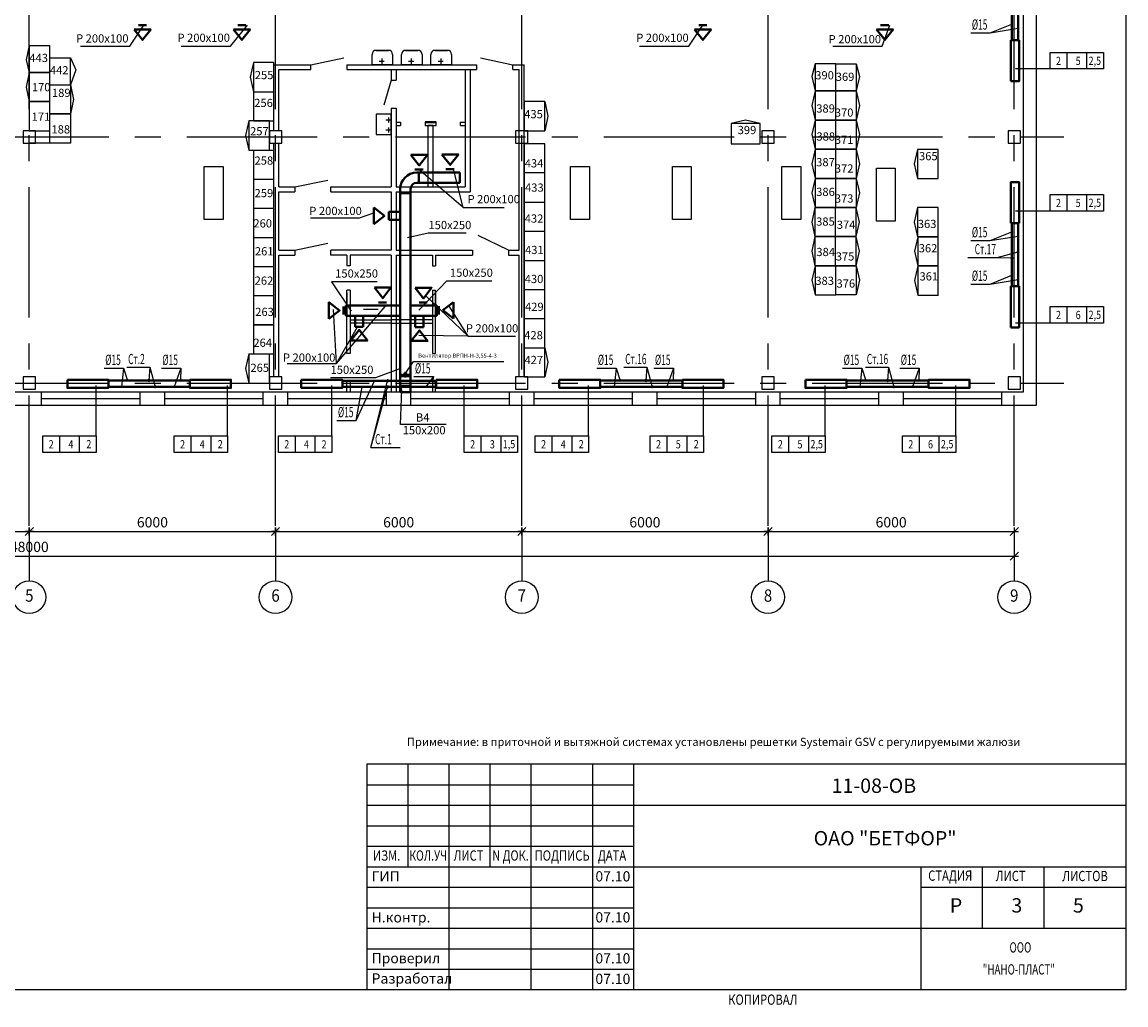
# Model space of a CAD drawing. Units: millimetres. Extents: x 91702 to 242729, y 100251 to 264251.
# Drawn here: x 122705 to 149602, y 223382 to 247341 of the extents above; entities that cross this region are included whole.
import ezdxf
from ezdxf.enums import TextEntityAlignment as Align

# ---------------------------------------------------------------- set-up
doc = ezdxf.new("R2010")
doc.units = ezdxf.units.MM
doc.linetypes.add('осевая', pattern=[50.8, 31.75, -6.35, 6.35, -6.35])
for name, color, linetype in [('1FORMAT', 7, 'Continuous'), ('1serv', 15, 'Continuous'), ('4serv', 1, 'Continuous'), ('AXES', 4, 'Continuous'), ('AXESD', 14, 'Continuous'), ('AXESM', 15, 'Continuous')]:
    doc.layers.add(name, color=color, linetype=linetype)
for name, color, linetype, lineweight in [('ОВ', 6, 'Continuous', 40), ('ОВ2', 5, 'Continuous', 40), ('Отопление', 1, 'Continuous', 40), ('Рамка', 7, 'Continuous', 40)]:
    doc.layers.add(name, color=color, linetype=linetype, lineweight=lineweight)
doc.styles.add('AR40', font='ar.shx', dxfattribs={"width": 0.8})
doc.styles.add('GOST 2.304', font='CS_Gost2304.shx')
doc.styles.add('my text', font='simplex.shx', dxfattribs={"width": 0.6})
doc.styles.add('PSTUDIO', font='pstudio.shx')
doc.styles.add('TXT0', font='txt', dxfattribs={"width": 0.8})
doc.styles.add('стиль1', font='TIMES.TTF')
doc.dimstyles.new('PS_TICK', dxfattribs={"dimtxt": 2.5, "dimasz": 1, "dimexe": 2, "dimexo": 2, "dimgap": 1, "dimtad": 1, "dimdec": 0, "dimzin": 0, "dimtxsty": 'TXT0', "dimblk": 'dblk_0', "dimcen": 2, "dimdle": 1.5, "dimse1": 1, "dimse2": 1, "dimadec": 0, "dimazin": 2, "dimtfac": 1, "dimtix": 1, "dimtmove": 2, "dimatfit": 3, "dimfxl": 1, "dimtolj": 1, "dimtzin": 0, "dimarcsym": 0})

# ---------------------------------------------------------------- blocks, each defined once
blk = doc.blocks.new('dblk_0')
at = {"color": 0, "linetype": 'ByBlock'}
for p, q in [((1, 1), (-1, -1)), ((-1, 0), (1, 0)), ((0, 1), (0, -1))]:
    blk.add_line(p, q, dxfattribs=at)
blk = doc.blocks.new('*D288')
at = {"layer": 'AXESD', "color": 0, "lineweight": -2, "ltscale": 100}
blk.add_line((116981, 234923), (122781, 234923), dxfattribs=at)
at = {"layer": 'AXESD', "color": 0, "lineweight": -2, "ltscale": 100, "xscale": 100, "yscale": 100, "zscale": 100, "rotation": 180}
blk.add_blockref('dblk_0', (116881, 234923), dxfattribs=at)
at = {"layer": 'AXESD', "color": 0, "lineweight": -2, "ltscale": 100, "xscale": 100, "yscale": 100, "zscale": 100}
blk.add_blockref('dblk_0', (122881, 234923), dxfattribs=at)
at = {"layer": 'AXESD', "color": 0, "ltscale": 100, "insert": (119881, 235148), "char_height": 250, "attachment_point": 5, "style": 'TXT0'}
blk.add_mtext('\\A1;6000', dxfattribs=at)
blk = doc.blocks.new('*D289')
at = {"layer": 'AXESD', "color": 0, "lineweight": -2, "ltscale": 100}
blk.add_line((122981, 234923), (128781, 234923), dxfattribs=at)
at = {"layer": 'AXESD', "color": 0, "lineweight": -2, "ltscale": 100, "xscale": 100, "yscale": 100, "zscale": 100, "rotation": 180}
blk.add_blockref('dblk_0', (122881, 234923), dxfattribs=at)
at = {"layer": 'AXESD', "color": 0, "lineweight": -2, "ltscale": 100, "xscale": 100, "yscale": 100, "zscale": 100}
blk.add_blockref('dblk_0', (128881, 234923), dxfattribs=at)
at = {"layer": 'AXESD', "color": 0, "ltscale": 100, "insert": (125881, 235148), "char_height": 250, "attachment_point": 5, "style": 'TXT0'}
blk.add_mtext('\\A1;6000', dxfattribs=at)
blk = doc.blocks.new('*D290')
at = {"layer": 'AXESD', "color": 0, "lineweight": -2, "ltscale": 100}
blk.add_line((128981, 234923), (134781, 234923), dxfattribs=at)
at = {"layer": 'AXESD', "color": 0, "lineweight": -2, "ltscale": 100, "xscale": 100, "yscale": 100, "zscale": 100, "rotation": 180}
blk.add_blockref('dblk_0', (128881, 234923), dxfattribs=at)
at = {"layer": 'AXESD', "color": 0, "lineweight": -2, "ltscale": 100, "xscale": 100, "yscale": 100, "zscale": 100}
blk.add_blockref('dblk_0', (134881, 234923), dxfattribs=at)
at = {"layer": 'AXESD', "color": 0, "ltscale": 100, "insert": (131881, 235148), "char_height": 250, "attachment_point": 5, "style": 'TXT0'}
blk.add_mtext('\\A1;6000', dxfattribs=at)
blk = doc.blocks.new('*D291')
at = {"layer": 'AXESD', "color": 0, "lineweight": -2, "ltscale": 100}
blk.add_line((134981, 234923), (140781, 234923), dxfattribs=at)
at = {"layer": 'AXESD', "color": 0, "lineweight": -2, "ltscale": 100, "xscale": 100, "yscale": 100, "zscale": 100, "rotation": 180}
blk.add_blockref('dblk_0', (134881, 234923), dxfattribs=at)
at = {"layer": 'AXESD', "color": 0, "lineweight": -2, "ltscale": 100, "xscale": 100, "yscale": 100, "zscale": 100}
blk.add_blockref('dblk_0', (140881, 234923), dxfattribs=at)
at = {"layer": 'AXESD', "color": 0, "ltscale": 100, "insert": (137881, 235148), "char_height": 250, "attachment_point": 5, "style": 'TXT0'}
blk.add_mtext('\\A1;6000', dxfattribs=at)
blk = doc.blocks.new('*D292')
at = {"layer": 'AXESD', "color": 0, "lineweight": -2, "ltscale": 100}
blk.add_line((140981, 234923), (146781, 234923), dxfattribs=at)
at = {"layer": 'AXESD', "color": 0, "lineweight": -2, "ltscale": 100, "xscale": 100, "yscale": 100, "zscale": 100, "rotation": 180}
blk.add_blockref('dblk_0', (140881, 234923), dxfattribs=at)
at = {"layer": 'AXESD', "color": 0, "lineweight": -2, "ltscale": 100, "xscale": 100, "yscale": 100, "zscale": 100}
blk.add_blockref('dblk_0', (146881, 234923), dxfattribs=at)
at = {"layer": 'AXESD', "color": 0, "ltscale": 100, "insert": (143881, 235148), "char_height": 250, "attachment_point": 5, "style": 'TXT0'}
blk.add_mtext('\\A1;6000', dxfattribs=at)
blk = doc.blocks.new('*D293')
at = {"layer": 'AXESD', "color": 0, "lineweight": -2, "ltscale": 100}
blk.add_line((98981, 234323), (146781, 234323), dxfattribs=at)
at = {"layer": 'AXESD', "color": 0, "lineweight": -2, "ltscale": 100, "xscale": 100, "yscale": 100, "zscale": 100, "rotation": 180}
blk.add_blockref('dblk_0', (98881, 234323), dxfattribs=at)
at = {"layer": 'AXESD', "color": 0, "lineweight": -2, "ltscale": 100, "xscale": 100, "yscale": 100, "zscale": 100}
blk.add_blockref('dblk_0', (146881, 234323), dxfattribs=at)
at = {"layer": 'AXESD', "color": 0, "ltscale": 100, "insert": (122881, 234548), "char_height": 250, "attachment_point": 5, "style": 'TXT0'}
blk.add_mtext('\\A1;48000', dxfattribs=at)
blk = doc.blocks.new('ba002')
at = {"color": 0, "linetype": 'ByBlock'}
blk.add_line((0, 0), (12, 0), dxfattribs=at)
blk.add_circle((16, 0), 4, dxfattribs=at)
at = {"width": 0.9, "flags": 1}
blk.add_attdef('AXES', text='', height=3, dxfattribs=at).set_placement((16, 0), align=Align.MIDDLE)
blk = doc.blocks.new('ps_sht00')
at = {"color": 0, "linetype": 'ByBlock', "lineweight": -2}
for p, q in [((0, 55), (-185, 55)), ((-185, 55), (-185, 0)), ((-175, 55), (-175, 30)), ((-165, 55), (-165, 0)), ((-155, 55), (-155, 30)), ((-145, 55), (-145, 0)), ((-130, 55), (-130, 0)), ((-120, 55), (-120, 0)), ((0, 55), (0, 0)), ((-185, 50), (-120, 50)), ((-185, 45), (0, 45)), ((-185, 40), (-120, 40)), ((-185, 35), (-120, 35)), ((-185, 30), (0, 30)), ((-50, 30), (-50, 0)), ((-35, 30), (-35, 15)), ((-20, 30), (-20, 15)), ((-185, 25), (-120, 25)), ((-50, 25), (0, 25)), ((-185, 20), (-120, 20)), ((-185, 15), (0, 15)), ((-185, 10), (-120, 10)), ((-185, 5), (-120, 5)), ((0, 0), (-185, 0))]:
    blk.add_line(p, q, dxfattribs=at)
at = {"color": 253, "linetype": 'ByBlock', "lineweight": -2, "style": 'AR40', "width": 0.8}
for s, p in [('ИЗМ.', (-183.48, 31.48)), ('ЛИСТ', (-163.85, 31.48)), ('ПОДПИСЬ', (-144.08, 31.48)), ('ДАТА', (-128.68, 31.48)), ('СТАДИЯ', (-48.18, 26.58)), ('ЛИСТ', (-31.73, 26.51)), ('ЛИСТОВ', (-15.52, 26.49)), ('КОПИРОВАЛ', (-96.91, -3.65))]:
    blk.add_text(s, height=2.5, dxfattribs=at).set_placement(p)
at = {"color": 253, "linetype": 'ByBlock', "lineweight": -2, "style": 'AR40'}
for s, width, p, p2 in [('КОЛ.УЧ', 0.817778, (-174.62, 31.48), (-165.42, 31.48)), ('N ДОК.', 0.726531, (-154.41, 31.49), (-145.51, 31.49))]:
    blk.add_text(s, height=2.5, dxfattribs=dict(at, width=width)).set_placement(p, p2, align=Align.FIT)

msp = doc.modelspace()

# ---------------------------------------------------------------- hatches: boundary and pattern name
at = {"layer": 'Отопление', "ltscale": 100}
h = msp.add_hatch(color=256, dxfattribs=at)
h.set_gradient(color1=(0, 0, 255), one_color=1, tint=1)
h.paths.add_polyline_path([(131920.9, 238471.7), (131920.9, 238448.1), (132011.5, 238448.1), (132170.9, 238471.7)])
h.paths.add_polyline_path([(131942.6, 238438), (132011.5, 238448.1), (131920.9, 238448.1), (131920.9, 238322.2)])

# ---------------------------------------------------------------- linework, layer by layer
at = {"ltscale": 100}
for p, q in [((147420.9, 238002.2), (147420.9, 257082.2)), ((147100.9, 256762.2), (147100.9, 238322.2)), ((122880.9, 246772.2), (122801.9, 246417.2)), ((122880.9, 246772.2), (123380.9, 246772.2)), ((131632.8, 246652.2), (131331.8, 246652.2)), ((132351.4, 246652.2), (132050.4, 246652.2)), ((133070, 246652.2), (132768.9, 246652.2)), ((122801.9, 246417.2), (122880.9, 246112.2)), ((123382.4, 246472.2), (123882.4, 246472.2)), ((123882.4, 246472.2), (124013.5, 246180.1)), ((129740.9, 246302.2), (130543.7, 246467.9)), ((131405.1, 246388.7), (131530.3, 246388.7)), ((131467.7, 246454.9), (131467.7, 246325.2)), ((132123.7, 246388.7), (132248.9, 246388.7)), ((132186.3, 246454.9), (132186.3, 246325.2)), ((132842.3, 246388.7), (132967.5, 246388.7)), ((132904.9, 246454.9), (132904.9, 246325.2)), ((133874, 246471), (134660.9, 246302.2)), ((148160.8, 246597.7), (148160.8, 246197.7)), ((148644.8, 246597.7), (148644.8, 246197.7)), ((124013.5, 246180.1), (123882.4, 245812.2)), ((128340.9, 246352.2), (128261.9, 245997.2)), ((128840.9, 246302.2), (129740.9, 246302.2)), ((128960.9, 246182.2), (129740.9, 246182.2)), ((129740.9, 246182.2), (129740.9, 246302.2)), ((130620.9, 246302.2), (130620.9, 246182.2)), ((130620.9, 246302.2), (133780.9, 246302.2)), ((130620.9, 246182.2), (133780.9, 246182.2)), ((131700.9, 246182.2), (131700.9, 245922.2)), ((131820.9, 246182.2), (131820.9, 245922.2)), ((133500.9, 246182.2), (133500.9, 243322.2)), ((133620.9, 246182.2), (133620.9, 243202.2)), ((133780.9, 246302.2), (133780.9, 246182.2)), ((134660.9, 246182.2), (134660.9, 246302.2)), ((134660.9, 246302.2), (134940.9, 246302.2)), ((134660.9, 246182.2), (134820.9, 246182.2)), ((142031.2, 246321.8), (141952.2, 246016.8)), ((143031.2, 246321.8), (143110.1, 246016.8)), ((122880.9, 246112.2), (122801.9, 245757.2)), ((128261.9, 245997.2), (128340.9, 245642.2)), ((131700.9, 245922.2), (131522.9, 245314.5)), ((131700.9, 245922.2), (131820.9, 245922.2)), ((141952.2, 246016.8), (142031.2, 245661.8)), ((143110.1, 246016.8), (143031.2, 245661.8)), ((122801.9, 245757.2), (122880.9, 245402.2)), ((123882.4, 245812.2), (123961.4, 245457.2)), ((128340.9, 245642.2), (128840.9, 245642.2)), ((142031.2, 245661.8), (141952.2, 245306.8)), ((143031.2, 245661.8), (143110.1, 245306.8)), ((123961.4, 245457.2), (123882.4, 245102.2)), ((135440.9, 245402.2), (135519.8, 245047.2)), ((141952.2, 245306.8), (142031.2, 244951.8)), ((143110.1, 245306.8), (143031.2, 244951.8)), ((131700.9, 245242.2), (131700.9, 243322.2)), ((131700.9, 245242.2), (131820.9, 245242.2)), ((131820.9, 245242.2), (131820.9, 243322.2)), ((135519.8, 245047.2), (135440.9, 244692.2)), ((128230.9, 244932.2), (128151.9, 244577.2)), ((131571.2, 244956.5), (131700.9, 244956.5)), ((131637.5, 244893.9), (131637.5, 245019.1)), ((131637.5, 244649.5), (131637.5, 244774.7)), ((131819.8, 244902.2), (131929.8, 244902.2)), ((131819.8, 244822.2), (131929.8, 244822.2)), ((131931.1, 244822.2), (131931.1, 244902.2)), ((132530.8, 244822.2), (132790.9, 244822.2)), ((132531.1, 244822.2), (132531.1, 244902.2)), ((132720.9, 244822.2), (132600.9, 244822.2)), ((132600.9, 243322.2), (132600.9, 244822.2)), ((132720.9, 243322.2), (132720.9, 244822.2)), ((132790.9, 244822.2), (132790.9, 244902.2)), ((133390.9, 244902.2), (133500.9, 244902.2)), ((133390.9, 244822.2), (133390.9, 244902.2)), ((133390.9, 244822.2), (133500.9, 244822.2)), ((140336.2, 244951.5), (139981.2, 244872.5)), ((140691.2, 244872.5), (140336.2, 244951.5)), ((142031.2, 244951.8), (141952.2, 244596.8)), ((143031.2, 244951.8), (143110.1, 244596.8)), ((128151.9, 244577.2), (128230.9, 244222.2)), ((131571.2, 244712.1), (131700.9, 244712.1)), ((141952.2, 244596.8), (142031.2, 244241.8)), ((143110.1, 244596.8), (143031.2, 244241.8)), ((123882.4, 244392.2), (122882.4, 244392.2)), ((134940.9, 244372.2), (134940.9, 243662.2)), ((135440.9, 244372.2), (134940.9, 244372.2)), ((135440.9, 243662.2), (135440.9, 244372.2)), ((142031.2, 244241.8), (141952.2, 243886.8)), ((143031.2, 244241.8), (143110.1, 243886.8)), ((144523.8, 244237.8), (144444.8, 243882.8)), ((128230.9, 244222.2), (128730.9, 244222.2)), ((128340.9, 244222.2), (128840.9, 244222.2)), ((141952.2, 243886.8), (142031.2, 243531.8)), ((143110.1, 243886.8), (143031.2, 243531.8)), ((144444.8, 243882.8), (144523.8, 243527.8)), ((128340.9, 243512.2), (128840.9, 243512.2)), ((129350.9, 243322.2), (130153.7, 243487.9)), ((142031.2, 243531.8), (141952.2, 243176.8)), ((143031.2, 243531.8), (143110.1, 243176.8)), ((128960.9, 243322.2), (129350.9, 243322.2)), ((128960.9, 243202.2), (129350.9, 243202.2)), ((129350.9, 243322.2), (129350.9, 243202.2)), ((130230.9, 243322.2), (131700.9, 243322.2)), ((130230.9, 243202.2), (130230.9, 243322.2)), ((130230.9, 243202.2), (131700.9, 243202.2)), ((131700.9, 243202.2), (131700.9, 241782.2)), ((131820.9, 243322.2), (133500.9, 243322.2)), ((131820.9, 243202.2), (133620.9, 243202.2)), ((131820.9, 243202.2), (131820.9, 241782.2)), ((132600.9, 243322.2), (132720.9, 243322.2)), ((141952.2, 243176.8), (142031.2, 242821.8)), ((143110.1, 243176.8), (143031.2, 242821.8)), ((134940.9, 242952.2), (135440.9, 242952.2)), ((148160.8, 243134.5), (148160.8, 242734.5)), ((148644.8, 243134.5), (148644.8, 242734.5)), ((128340.9, 242802.2), (128840.9, 242802.2)), ((142023.8, 242821.8), (141944.8, 242466.8)), ((142031.2, 242821.8), (142538.6, 242821.8)), ((143031.2, 242821.8), (142523.8, 242821.8)), ((143023.8, 242821.8), (143102.7, 242466.8)), ((144523.8, 242817.8), (144444.8, 242462.8)), ((141944.8, 242466.8), (142023.8, 242111.8)), ((143102.7, 242466.8), (143023.8, 242111.8)), ((144444.8, 242462.8), (144523.8, 242107.8)), ((128340.9, 242092.2), (128840.9, 242092.2)), ((134560.9, 241782.2), (133818.6, 242138.3)), ((134940.9, 242242.2), (135440.9, 242242.2)), ((142023.8, 242111.8), (141944.8, 241756.8)), ((143023.8, 242111.8), (143102.7, 241756.8)), ((144531.2, 242107.8), (144452.2, 241752.8)), ((144523.8, 242107.8), (145031.2, 242107.8)), ((129350.9, 241782.2), (130153.7, 241947.9)), ((128960.9, 241782.2), (129350.9, 241782.2)), ((128960.9, 241662.2), (129350.9, 241662.2)), ((129350.9, 241782.2), (129350.9, 241662.2)), ((130230.9, 241662.2), (130230.9, 241782.2)), ((131700.9, 241782.2), (130230.9, 241782.2)), ((130620.2, 241662.2), (130230.9, 241662.2)), ((130620.2, 241662.2), (130620.2, 241402.1)), ((131700.9, 241662.2), (130700.2, 241662.2)), ((130700.2, 241662.2), (130700.2, 241402.1)), ((131700.9, 241662.2), (131700.9, 238322.2)), ((131820.9, 241782.2), (133680.9, 241782.2)), ((131820.9, 241662.2), (131820.9, 238322.2)), ((131820.9, 241662.2), (132701.6, 241662.2)), ((132701.6, 241662.2), (132701.6, 241402.1)), ((132781.6, 241662.2), (133680.9, 241662.2)), ((132781.6, 241662.2), (132781.6, 241402.1)), ((133680.9, 241782.2), (133680.9, 241662.2)), ((134560.9, 241782.2), (134820.9, 241782.2)), ((134560.9, 241782.2), (134560.9, 241662.2)), ((134560.9, 241662.2), (134820.9, 241662.2)), ((141944.8, 241756.8), (142023.8, 241401.8)), ((143102.7, 241756.8), (143023.8, 241401.8)), ((144452.2, 241752.8), (144531.2, 241397.8)), ((128340.9, 241382.2), (128840.9, 241382.2)), ((130700.2, 241402.1), (130620.2, 241402.1)), ((132701.6, 241402.1), (132781.6, 241402.1)), ((134940.9, 241532.2), (135440.9, 241532.2)), ((142031.2, 241401.8), (141952.2, 241046.8)), ((142023.8, 241401.8), (142531.2, 241401.8)), ((143023.8, 241401.8), (142516.3, 241401.8)), ((143031.2, 241401.8), (143110.1, 241046.8)), ((144531.2, 241397.8), (144452.2, 241042.8)), ((141952.2, 241046.8), (142031.2, 240691.8)), ((143110.1, 241046.8), (143031.2, 240691.8)), ((144452.2, 241042.8), (144531.2, 240687.8)), ((130700.2, 240802.1), (130620.2, 240802.1)), ((130620.2, 239262.2), (130620.2, 240802.1)), ((130620.2, 240743.4), (130620.2, 240173.3)), ((130700.2, 240802.1), (130700.2, 239262.2)), ((131700.9, 240762.2), (131700.9, 240682.2)), ((132701.6, 240802.1), (132701.6, 239262.2)), ((132701.6, 240802.1), (132781.6, 240802.1)), ((132781.6, 239262.2), (132781.6, 240802.1)), ((132781.6, 240743.4), (132781.6, 240173.3)), ((134940.9, 240822.2), (135440.9, 240822.2)), ((128340.9, 240672.2), (128840.9, 240672.2)), ((144531.2, 240687.8), (145038.6, 240687.8)), ((131028.1, 240338.9), (131378.1, 240338.9)), ((131028.1, 240338.9), (131378.1, 240338.9)), ((148160.8, 240404), (148160.8, 240004)), ((148644.8, 240404), (148644.8, 240004)), ((130700.2, 240081.8), (131700.9, 240081.8)), ((131700.9, 240001.8), (130700.2, 240001.8)), ((132701.6, 240081.8), (131700.9, 240081.8)), ((131700.9, 240001.8), (132701.6, 240001.8)), ((134940.9, 240112.2), (135440.9, 240112.2)), ((134940.9, 239402.2), (135440.9, 239402.2)), ((135440.9, 239402.2), (135519.8, 239047.2)), ((128230.9, 239252.2), (128151.9, 238897.2)), ((128230.9, 239252.2), (128730.9, 239252.2)), ((128230.9, 239252.2), (128730.9, 239252.2)), ((128340.9, 239252.2), (128840.9, 239252.2)), ((130700.2, 239262.2), (130620.2, 239262.2)), ((132701.6, 239262.2), (132781.6, 239262.2)), ((128151.9, 238897.2), (128230.9, 238542.2)), ((135519.8, 239047.2), (135440.9, 238692.2)), ((130700.2, 238582.2), (130620.2, 238582.2)), ((130620.2, 238322.2), (130620.2, 238582.2)), ((130700.2, 238582.2), (130700.2, 238322.2)), ((132701.6, 238582.2), (132701.6, 238322.2)), ((132701.6, 238582.2), (132781.6, 238582.2)), ((132781.6, 238322.2), (132781.6, 238582.2)), ((147100.9, 238322.2), (98660.9, 238322.2)), ((123180.9, 238002.2), (123180.9, 238322.2)), ((125580.9, 238002.2), (125580.9, 238322.2)), ((126180.9, 238002.2), (126180.9, 238322.2)), ((128580.9, 238002.2), (128580.9, 238322.2)), ((129180.9, 238002.2), (129180.9, 238322.2)), ((131580.9, 238002.2), (131580.9, 238322.2)), ((132180.9, 238002.2), (132180.9, 238322.2)), ((134580.9, 238002.2), (134580.9, 238322.2)), ((135180.9, 238002.2), (135180.9, 238322.2)), ((137580.9, 238002.2), (137580.9, 238322.2)), ((138180.9, 238002.2), (138180.9, 238322.2)), ((140580.9, 238002.2), (140580.9, 238322.2)), ((141180.9, 238002.2), (141180.9, 238322.2)), ((143580.9, 238002.2), (143580.9, 238322.2)), ((144180.9, 238002.2), (144180.9, 238322.2)), ((146580.9, 238002.2), (146580.9, 238322.2)), ((123180.9, 238162.2), (125580.9, 238162.2)), ((126180.9, 238162.2), (128580.9, 238162.2)), ((129180.9, 238162.2), (131580.9, 238162.2)), ((132180.9, 238162.2), (134580.9, 238162.2)), ((135180.9, 238162.2), (137580.9, 238162.2)), ((138180.9, 238162.2), (140580.9, 238162.2)), ((141180.9, 238162.2), (143580.9, 238162.2)), ((144180.9, 238162.2), (146580.9, 238162.2)), ((98340.9, 238002.2), (147420.9, 238002.2)), ((123615.9, 237252), (123615.9, 236852)), ((124099.9, 237252), (124099.9, 236852)), ((126817.3, 237252), (126817.3, 236852)), ((127301.3, 237252), (127301.3, 236852)), ((129357, 237252), (129357, 236852)), ((129841, 237252), (129841, 236852)), ((133885.2, 237252), (133885.2, 236852)), ((134369.2, 237252), (134369.2, 236852)), ((135613.9, 237252), (135613.9, 236852)), ((136097.9, 237252), (136097.9, 236852)), ((138415.8, 237252), (138415.8, 236852)), ((138899.8, 237252), (138899.8, 236852)), ((141382.3, 237252), (141382.3, 236852)), ((141866.3, 237252), (141866.3, 236852)), ((144562.3, 237252), (144562.3, 236852)), ((145046.3, 237252), (145046.3, 236852))]:
    msp.add_line(p, q, dxfattribs=at)
at = {"linetype": 'ByBlock', "ltscale": 100}
for p, q in [((146296.4, 247081.2), (146825.7, 247294.2)), ((146296.4, 247081.2), (146975.7, 247188.9)), ((145823.3, 247081.2), (146296.4, 247081.2)), ((147752.8, 246197.7), (146910.4, 246197.7)), ((147752.8, 242734.5), (146910.4, 242734.5)), ((146296.4, 242017.9), (146825.7, 242230.9)), ((146296.4, 242017.9), (146975.7, 242125.6)), ((145823.3, 242017.9), (146296.4, 242017.9)), ((145753, 241604.2), (146468.1, 241604.2)), ((146468.1, 241604.2), (146975.7, 241741.5)), ((146468.1, 241604.2), (146825.7, 241591.5)), ((146296.4, 240955.8), (146825.7, 241168.7)), ((146296.4, 240955.8), (146975.7, 241063.4)), ((145823.3, 240955.8), (146296.4, 240955.8)), ((147752.8, 240004), (146910.4, 240004)), ((124705.6, 238905.9), (125178.7, 238905.9)), ((125178.7, 238905.9), (125129.5, 238452.5)), ((125178.7, 238905.9), (125271.3, 238602.5)), ((125254.8, 238926.6), (125815.8, 238926.6)), ((125815.8, 238926.6), (125794, 238602.5)), ((125815.8, 238926.6), (125947, 238452.5)), ((126098.3, 238905.9), (126571.4, 238905.9)), ((126571.4, 238905.9), (126413.5, 238452.5)), ((126571.4, 238905.9), (126565.9, 238602.5)), ((136709, 238905.9), (137182.1, 238905.9)), ((137182.1, 238905.9), (137132.9, 238452.5)), ((137182.1, 238905.9), (137274.7, 238602.5)), ((137366.8, 238926.6), (137927.8, 238926.6)), ((137927.8, 238926.6), (137906, 238602.5)), ((137927.8, 238926.6), (138059, 238452.5)), ((138101.7, 238905.9), (138574.8, 238905.9)), ((138574.8, 238905.9), (138416.9, 238452.5)), ((138574.8, 238905.9), (138569.3, 238602.5)), ((142697.8, 238905.9), (143170.9, 238905.9)), ((143170.9, 238905.9), (143121.7, 238452.5)), ((143170.9, 238905.9), (143263.4, 238602.5)), ((143254.8, 238926.6), (143815.8, 238926.6)), ((143815.8, 238926.6), (143794, 238602.5)), ((143815.8, 238926.6), (143947, 238452.5)), ((144090.5, 238905.9), (144563.6, 238905.9)), ((144563.6, 238905.9), (144405.7, 238452.5)), ((144563.6, 238905.9), (144558.1, 238602.5)), ((130849.2, 237631.4), (131292.7, 238598.1)), ((131205.2, 236971.7), (131611.1, 238598.1)), ((132253.1, 238698.6), (132726.2, 238698.6)), ((132726.2, 238698.6), (132539.4, 238448.1)), ((132726.2, 238698.6), (132708.6, 238598.1)), ((124507.9, 237252), (124507.9, 238478.1)), ((127709.3, 237252), (127709.3, 238478.1)), ((130249, 237252), (130249, 238478.1)), ((130849.2, 237631.4), (130988.6, 238448.1)), ((131205.2, 236971.7), (131611.1, 238448.1)), ((133477.2, 237252), (133477.2, 238478.1)), ((136505.9, 237252), (136505.9, 238478.1)), ((139307.8, 237252), (139307.8, 238478.1)), ((142274.3, 237252), (142274.3, 238478.1)), ((145454.3, 237252), (145454.3, 238478.1)), ((130376.1, 237631.4), (130849.2, 237631.4)), ((131205.2, 236971.7), (131920.3, 236971.7))]:
    msp.add_line(p, q, dxfattribs=at)
at = {"lineweight": -2, "ltscale": 100}
for p, q in [((133453.1, 242817.2), (133216.2, 243757.7)), ((130367.4, 239016.2), (131551.4, 240409)), ((133574.3, 239686.3), (133104.1, 240430.5)), ((130367.4, 239016.2), (130881.2, 239914.7)), ((133574.3, 239686.3), (132370.4, 239703.9))]:
    msp.add_line(p, q, dxfattribs=at)
at = {"lineweight": 40, "ltscale": 100}
for p, q in [((132025.1, 238711), (131919.4, 238711)), ((132065.2, 238788.7), (132026.6, 238788.7)), ((132026.6, 238787.9), (132026.6, 238703.2)), ((132026.6, 238703.2), (132065.2, 238703.2)), ((132065.2, 238703.2), (132065.2, 238787.9)), ((132065.2, 238709.7), (132170.9, 238709.7))]:
    msp.add_line(p, q, dxfattribs=at)
at = {"ltscale": 100}
for points in [[(122880.9, 246112.2), (123380.9, 246112.2), (123380.9, 246772.2)], [(122880.9, 246772.2), (122880.9, 246112.2)], [(131331.8, 246652.2), (131632.8, 246652.2)], [(132050.4, 246652.2), (132351.4, 246652.2)], [(132768.9, 246652.2), (133070, 246652.2)], [(123382.4, 245812.2), (123882.4, 245812.2), (123882.4, 246472.2)], [(131732.8, 246552.2), (131732.8, 246302.2), (131231.8, 246302.2), (131231.8, 246552.2)], [(132451.4, 246552.2), (132451.4, 246302.2), (131950.4, 246302.2), (131950.4, 246552.2)], [(133170, 246552.2), (133170, 246302.2), (132668.9, 246302.2), (132668.9, 246552.2)], [(147752.8, 246597.7), (149052.8, 246597.7), (149052.8, 246197.7), (147752.8, 246197.7), (147752.8, 246597.7)], [(128840.9, 244692.2), (128840.9, 246302.2)], [(128960.9, 244692.2), (128960.9, 246182.2)], [(134820.9, 241782.2), (134820.9, 246182.2)], [(134940.9, 238692.2), (134940.9, 246302.2)], [(128730.9, 244222.2), (128730.9, 244932.2), (128230.9, 244932.2), (128230.9, 244222.2)], [(128840.9, 238692.2), (128840.9, 244392.2)], [(128960.9, 243322.2), (128960.9, 244392.2)], [(128340.9, 244222.2), (128340.9, 239962.2), (128840.9, 239962.2), (128840.9, 244222.2)], [(128960.9, 241782.2), (128960.9, 243202.2)], [(147752.8, 243134.5), (149052.8, 243134.5), (149052.8, 242734.5), (147752.8, 242734.5), (147752.8, 243134.5)], [(128960.9, 238692.2), (128960.9, 241662.2)], [(134820.9, 238692.2), (134820.9, 241662.2)], [(147752.8, 240404), (149052.8, 240404), (149052.8, 240004), (147752.8, 240004), (147752.8, 240404)], [(128840.9, 239252.2), (128840.9, 239962.2), (128340.9, 239962.2), (128340.9, 239252.2)], [(128230.9, 238542.2), (128730.9, 238542.2), (128730.9, 239252.2)], [(128230.9, 239252.2), (128230.9, 238542.2)], [(123207.9, 237252), (124507.9, 237252), (124507.9, 236852), (123207.9, 236852), (123207.9, 237252)], [(126409.3, 237252), (127709.3, 237252), (127709.3, 236852), (126409.3, 236852), (126409.3, 237252)], [(128949, 237252), (130249, 237252), (130249, 236852), (128949, 236852), (128949, 237252)], [(133477.2, 237252), (134777.2, 237252), (134777.2, 236852), (133477.2, 236852), (133477.2, 237252)], [(135205.9, 237252), (136505.9, 237252), (136505.9, 236852), (135205.9, 236852), (135205.9, 237252)], [(138007.8, 237252), (139307.8, 237252), (139307.8, 236852), (138007.8, 236852), (138007.8, 237252)], [(140974.3, 237252), (142274.3, 237252), (142274.3, 236852), (140974.3, 236852), (140974.3, 237252)], [(144154.3, 237252), (145454.3, 237252), (145454.3, 236852), (144154.3, 236852), (144154.3, 237252)]]:
    msp.add_lwpolyline(points, dxfattribs=at)
for points in [[(128340.9, 244932.2), (128840.9, 244932.2), (128840.9, 246352.2), (128340.9, 246352.2)], [(142031.2, 245661.8), (142531.2, 245661.8), (142531.2, 246321.8), (142031.2, 246321.8)], [(143031.2, 245661.8), (142531.2, 245661.8), (142531.2, 246321.8), (143031.2, 246321.8)], [(122880.9, 245402.2), (123380.9, 245402.2), (123380.9, 246112.2), (122880.9, 246112.2)], [(123882.4, 245102.2), (123382.4, 245102.2), (123382.4, 245812.2), (123882.4, 245812.2)], [(142031.2, 244951.8), (142531.2, 244951.8), (142531.2, 245661.8), (142031.2, 245661.8)], [(143031.2, 244951.8), (142531.2, 244951.8), (142531.2, 245661.8), (143031.2, 245661.8)], [(122880.9, 244692.2), (123380.9, 244692.2), (123380.9, 245402.2), (122880.9, 245402.2)], [(134940.9, 244692.2), (135440.9, 244692.2), (135440.9, 245402.2), (134940.9, 245402.2)], [(123882.4, 244392.2), (123382.4, 244392.2), (123382.4, 245102.2), (123882.4, 245102.2)], [(131700.9, 245097), (131334.7, 245097), (131334.7, 244599.2), (131700.9, 244599.2)], [(139981.2, 244872.5), (139981.2, 244372.5), (140691.2, 244372.5), (140691.2, 244872.5)], [(142031.2, 244241.8), (142531.2, 244241.8), (142531.2, 244951.8), (142031.2, 244951.8)], [(143031.2, 244241.8), (142531.2, 244241.8), (142531.2, 244951.8), (143031.2, 244951.8)], [(122730.9, 244392.2), (123030.9, 244392.2), (123030.9, 244692.2), (122730.9, 244692.2)], [(128730.9, 244392.2), (129030.9, 244392.2), (129030.9, 244692.2), (128730.9, 244692.2)], [(134730.9, 244392.2), (135030.9, 244392.2), (135030.9, 244692.2), (134730.9, 244692.2)], [(140730.9, 244392.2), (141030.9, 244392.2), (141030.9, 244692.2), (140730.9, 244692.2)], [(146730.9, 244392.2), (147030.9, 244392.2), (147030.9, 244692.2), (146730.9, 244692.2)], [(142031.2, 243531.8), (142531.2, 243531.8), (142531.2, 244241.8), (142031.2, 244241.8)], [(143031.2, 243531.8), (142531.2, 243531.8), (142531.2, 244241.8), (143031.2, 244241.8)], [(144523.8, 243527.8), (145023.8, 243527.8), (145023.8, 244237.8), (144523.8, 244237.8)], [(127141.1, 243823.4), (127601.9, 243823.4), (127601.9, 242531.6), (127141.1, 242531.6)], [(136067.1, 243823.4), (136528, 243823.4), (136528, 242531.6), (136067.1, 242531.6)], [(138551.7, 243823.4), (139012.5, 243823.4), (139012.5, 242531.6), (138551.7, 242531.6)], [(141220.3, 243823.4), (141681.1, 243823.4), (141681.1, 242531.6), (141220.3, 242531.6)], [(143520.9, 243777.4), (143981.7, 243777.4), (143981.7, 242485.6), (143520.9, 242485.6)], [(134940.9, 238692.2), (135440.9, 238692.2), (135440.9, 243662.2), (134940.9, 243662.2)], [(142031.2, 242821.8), (142531.2, 242821.8), (142531.2, 243531.8), (142031.2, 243531.8)], [(143031.2, 242821.8), (142531.2, 242821.8), (142531.2, 243531.8), (143031.2, 243531.8)], [(142023.8, 242111.8), (142523.8, 242111.8), (142523.8, 242821.8), (142023.8, 242821.8)], [(143023.8, 242111.8), (142523.8, 242111.8), (142523.8, 242821.8), (143023.8, 242821.8)], [(144523.8, 242107.8), (145023.8, 242107.8), (145023.8, 242817.8), (144523.8, 242817.8)], [(142023.8, 241401.8), (142523.8, 241401.8), (142523.8, 242111.8), (142023.8, 242111.8)], [(143023.8, 241401.8), (142523.8, 241401.8), (142523.8, 242111.8), (143023.8, 242111.8)], [(144531.2, 241397.8), (145031.2, 241397.8), (145031.2, 242107.8), (144531.2, 242107.8)], [(142031.2, 240691.8), (142531.2, 240691.8), (142531.2, 241401.8), (142031.2, 241401.8)], [(143031.2, 240691.8), (142531.2, 240691.8), (142531.2, 241401.8), (143031.2, 241401.8)], [(144531.2, 240687.8), (145031.2, 240687.8), (145031.2, 241397.8), (144531.2, 241397.8)], [(122730.9, 238392.2), (123030.9, 238392.2), (123030.9, 238692.2), (122730.9, 238692.2)], [(128730.9, 238392.2), (129030.9, 238392.2), (129030.9, 238692.2), (128730.9, 238692.2)], [(134730.9, 238392.2), (135030.9, 238392.2), (135030.9, 238692.2), (134730.9, 238692.2)], [(140730.9, 238392.2), (141030.9, 238392.2), (141030.9, 238692.2), (140730.9, 238692.2)], [(146730.9, 238392.2), (147030.9, 238392.2), (147030.9, 238692.2), (146730.9, 238692.2)]]:
    msp.add_lwpolyline(points, close=True, dxfattribs=at)
for centre, start, end in [((131331.8, 246552.2), 90, 180), ((131632.8, 246552.2), 0, 90), ((132050.4, 246552.2), 90, 180), ((132351.4, 246552.2), 0, 90), ((132768.9, 246552.2), 90, 180), ((133070, 246552.2), 0, 90)]:
    msp.add_arc(centre, 100, start, end, dxfattribs=at)
at = {"lineweight": 40, "ltscale": 100, "start_tangent": (1, 0), "end_tangent": (0, -1)}
msp.add_spline([(132025.1, 238711), (132007.8, 238717.8), (131992.1, 238731.3), (131969, 238740.9), (131948.9, 238740), (131928.5, 238731.3), (131919.4, 238711)], degree=3, dxfattribs=at)
at = {"lineweight": 40, "ltscale": 100}
msp.add_spline([(132065.2, 238709.7), (132080.5, 238725.1), (132094.9, 238735.2), (132134.8, 238738.7), (132170.9, 238709.7)], degree=3, dxfattribs=at)
at = {"layer": '1FORMAT', "lineweight": -2, "ltscale": 100}
msp.add_lwpolyline([(149602.3, 223751.3), (93702.3, 223751.3), (93702.3, 263751.3), (149602.3, 263751.3)], close=True, dxfattribs=at)
at = {"layer": '1serv', "ltscale": 100}
for p, q in [((133453.1, 242817.2), (132374.2, 243746.7)), ((130903, 242557.5), (131279.7, 242692.8)), ((133453.1, 242817.2), (134449, 242817.2)), ((130903, 242557.5), (129732.8, 242557.5)), ((130248, 241005.5), (130725.7, 240296.5)), ((131356.2, 241005.5), (130248, 241005.5)), ((133574.3, 239686.3), (132537.3, 240676.2)), ((133574.3, 239686.3), (134731.2, 239686.3)), ((132026.6, 238745.5), (132239.3, 239069.6)), ((132239.3, 239069.6), (134447.4, 239069.6))]:
    msp.add_line(p, q, dxfattribs=at)
for points in [[(124129.6, 246755.8), (125333.8, 246755.8), (125672.1, 247263.7)], [(126581.2, 246755.8), (127785.4, 246755.8), (128194.6, 247263.7)], [(137746.8, 246755.8), (138951, 246755.8), (139291.7, 247263.7)], [(142459.6, 246755.8), (143663.8, 246755.8), (143846.9, 247263.7)], [(133525.2, 242193.6), (132598.3, 242193.6), (132093.8, 242077.8)], [(134153.8, 241024.1), (133045.6, 241024.1), (132373.6, 240316.6)], [(129163.1, 239016.2), (130367.4, 239016.2), (130291.7, 240334.1)], [(130219.6, 238678.9), (131327.8, 238678.9), (131934.1, 238901.7)], [(133035, 237534), (131926.8, 237534), (131954.9, 238378.9)]]:
    msp.add_lwpolyline(points, dxfattribs=at)
at = {"layer": 'AXES', "linetype": 'осевая', "ltscale": 100}
for p, q in [((122880.9, 235061.7), (122880.9, 257746.2)), ((128880.9, 235061.7), (128880.9, 257746.2)), ((134880.9, 235061.7), (134880.9, 257746.2)), ((140880.9, 235061.7), (140880.9, 257746.2)), ((146880.9, 235061.7), (146880.9, 257746.2)), ((96240.3, 244542.2), (148088.9, 244542.2)), ((96240.3, 238542.2), (148088.9, 238542.2))]:
    msp.add_line(p, q, dxfattribs=at)
at = {"layer": 'ОВ', "ltscale": 100}
for p, q in [((125738.4, 247263.7), (125538.7, 247263.7)), ((128159.5, 247263.7), (127959.8, 247263.7)), ((139391.6, 247263.7), (139191.8, 247263.7)), ((143825.8, 247263.7), (143626.1, 247263.7)), ((132477, 243746.7), (132277.3, 243746.7)), ((133231.9, 243757.7), (133032.2, 243757.7)), ((131586.9, 240509), (131387.2, 240509)), ((132579.5, 240506.8), (132379.7, 240506.8)), ((131018.8, 239914.7), (130819.1, 239914.7)), ((132486.7, 239904), (132286.9, 239904))]:
    msp.add_line(p, q, dxfattribs=at)
at = {"layer": 'ОВ', "lineweight": 40, "ltscale": 100}
for p, q in [((132370.9, 243672.2), (132320.9, 243672.2)), ((131920.9, 243172.2), (131920.9, 243272.2)), ((132170.9, 243172.2), (132170.9, 243272.2)), ((132370.9, 243422.2), (132320.9, 243422.2)), ((131637.7, 242717.3), (131920.9, 242717.3)), ((131637.7, 242517.5), (131920.9, 242517.5)), ((130595.2, 240431.8), (130595.2, 240181.8)), ((132814.7, 240431.8), (132814.7, 240181.8)), ((132286.9, 239904), (132286.9, 240181.8)), ((132486.7, 239904), (132486.7, 240181.8))]:
    msp.add_line(p, q, dxfattribs=at)
at = {"layer": 'ОВ', "ltscale": 100}
for points in [[(125437.7, 247163.7), (125640.5, 246905.2), (125839.4, 247163.7), (125437.7, 247163.7)], [(127858.8, 247163.7), (128061.7, 246905.2), (128260.5, 247163.7), (127858.8, 247163.7)], [(139090.8, 247163.7), (139293.7, 246905.2), (139492.6, 247163.7), (139090.8, 247163.7)], [(143525.1, 247163.7), (143728, 246905.2), (143926.8, 247163.7), (143525.1, 247163.7)]]:
    msp.add_lwpolyline(points, dxfattribs=at)
at = {"layer": 'ОВ2', "ltscale": 100}
for p, q in [((132370.9, 243672.2), (133372.9, 243672.2)), ((133372.9, 243672.2), (133372.9, 243422.2)), ((131920.9, 238322.2), (131920.9, 243172.2)), ((132170.9, 238322.2), (132170.9, 243172.2)), ((132370.9, 243422.2), (133372.9, 243422.2)), ((131538.1, 242619.4), (131279.7, 242818.3)), ((131279.7, 242818.3), (131279.7, 242416.5)), ((131279.7, 242416.5), (131538.1, 242619.4)), ((131637.7, 242717.3), (131637.7, 242517.5)), ((132957.8, 240317.3), (133216.3, 240516.2)), ((133216.3, 240516.2), (133216.3, 240114.5)), ((130540.7, 240410.5), (130540.7, 240210.8)), ((130595.2, 240431.8), (131920.9, 240431.8)), ((132170.9, 240431.8), (132814.7, 240431.8)), ((132858.3, 240415.2), (132858.3, 240215.5)), ((133216.3, 240114.5), (132957.8, 240317.3)), ((130595.2, 240181.8), (131920.9, 240181.8)), ((130817.2, 240181.8), (130817.2, 239914.7)), ((131017.2, 240181.8), (131017.2, 239914.7)), ((132170.9, 240181.8), (132814.7, 240181.8)), ((131920.9, 238471.7), (132170.9, 238471.7)), ((131920.9, 238322.2), (132170.9, 238322.2))]:
    msp.add_line(p, q, dxfattribs=at)
at = {"layer": 'ОВ2', "lineweight": 40, "ltscale": 100}
for p, q in [((132370.9, 243422.2), (132370.9, 243672.2)), ((132170.9, 243172.2), (131920.9, 243172.2))]:
    msp.add_line(p, q, dxfattribs=at)
at = {"layer": 'ОВ2', "ltscale": 100}
for points in [[(132178.6, 244105.1), (132381.4, 243846.7), (132580.3, 244105.1), (132178.6, 244105.1)], [(132933.4, 244116.2), (133136.3, 243857.7), (133335.2, 244116.2), (132933.4, 244116.2)], [(131288.5, 240867.4), (131491.3, 240609), (131690.2, 240867.4), (131288.5, 240867.4)], [(132281, 240865.3), (132483.9, 240606.8), (132682.7, 240865.3), (132281, 240865.3)], [(130182.7, 240109.8), (130441.1, 240312.6), (130182.7, 240511.5), (130182.7, 240109.8)], [(130717.7, 239579), (130920.6, 239837.5), (131119.5, 239579), (130717.7, 239579)], [(132185.6, 239568.3), (132388.5, 239826.8), (132587.4, 239568.3), (132185.6, 239568.3)]]:
    msp.add_lwpolyline(points, dxfattribs=at)
at = {"layer": 'ОВ2', "lineweight": 40, "ltscale": 100}
for centre in [(146825.7, 241591.5), (146975.7, 241741.5), (125797.5, 238602.5), (131611.1, 238598.1), (137909.5, 238602.5), (143797.5, 238602.5), (125947.5, 238452.5), (131611.1, 238448.1), (138059.5, 238452.5), (143947.5, 238452.5)]:
    msp.add_circle(centre, 15, dxfattribs=at)
at = {"layer": 'ОВ2', "ltscale": 100}
for radius in [400, 150]:
    msp.add_arc((132320.9, 243272.2), radius, 90, 180, dxfattribs=at)
at = {"layer": 'Отопление', "lineweight": 40, "ltscale": 100}
for p, q in [((146825.7, 248439.7), (146825.7, 246899.6)), ((146975.7, 248439.7), (146975.7, 246899.6)), ((146825.7, 242439.6), (146825.7, 240899.5)), ((146975.7, 242439.6), (146975.7, 240899.5)), ((126794, 238602.5), (124794, 238602.5)), ((132794, 238598.1), (130509.3, 238598.1)), ((138794, 238602.5), (136794, 238602.5)), ((144794, 238602.5), (142794, 238602.5)), ((126794, 238452.5), (124794, 238452.5)), ((130509.3, 238448.1), (132794, 238448.1)), ((138794, 238452.5), (136794, 238452.5)), ((144794, 238452.5), (142794, 238452.5))]:
    msp.add_line(p, q, dxfattribs=at)
at = {"layer": 'Отопление', "ltscale": 100}
for p, q in [((131942.6, 238438), (131920.9, 238322.2)), ((132170.9, 238471.7), (131942.6, 238438))]:
    msp.add_line(p, q, dxfattribs=at)
at = {"layer": 'Отопление', "lineweight": 40, "ltscale": 100}
for points in [[(146800.9, 245899.6), (146800.9, 246899.6), (147000.9, 246899.6), (147000.9, 245899.6), (146800.9, 245899.6)], [(146800.9, 242439.6), (146800.9, 243439.6), (147000.9, 243439.6), (147000.9, 242439.6), (146800.9, 242439.6)], [(146800.9, 239899.5), (146800.9, 240899.5), (147000.9, 240899.5), (147000.9, 239899.5), (146800.9, 239899.5)], [(123808.4, 238622.2), (124808.4, 238622.2), (124808.4, 238422.2), (123808.4, 238422.2), (123808.4, 238622.2)], [(126794, 238622.2), (127794, 238622.2), (127794, 238422.2), (126794, 238422.2), (126794, 238622.2)], [(129509.3, 238622.2), (130509.3, 238622.2), (130509.3, 238422.2), (129509.3, 238422.2), (129509.3, 238622.2)], [(132794, 238622.2), (133794, 238622.2), (133794, 238422.2), (132794, 238422.2), (132794, 238622.2)], [(135794, 238622.2), (136794, 238622.2), (136794, 238422.2), (135794, 238422.2), (135794, 238622.2)], [(138794, 238622.2), (139794, 238622.2), (139794, 238422.2), (138794, 238422.2), (138794, 238622.2)], [(141794, 238622.2), (142794, 238622.2), (142794, 238422.2), (141794, 238422.2), (141794, 238622.2)], [(144794, 238622.2), (145794, 238622.2), (145794, 238422.2), (144794, 238422.2), (144794, 238622.2)]]:
    msp.add_lwpolyline(points, dxfattribs=at)
at = {"layer": 'Рамка'}
msp.add_line((132530.8, 244902.2), (132790.9, 244902.2), dxfattribs=at)

# ---------------------------------------------------------------- block references
at = {"layer": '1FORMAT', "lineweight": -2, "ltscale": 100, "xscale": 100, "yscale": 100, "zscale": 100}
msp.add_blockref('ps_sht00', (149602.3, 223751.3), dxfattribs=at)
at = {"layer": 'AXESM', "ltscale": 100}
ref = msp.add_blockref('ba002', (122880.9, 234923.2), dxfattribs=dict(at, xscale=100, yscale=100, zscale=100, rotation=270))
ref.add_attrib('AXES', '5', dxfattribs={"layer": '0', "height": 300, "width": 0.9}).set_placement((122880.9, 233323.2), align=Align.MIDDLE)
ref = msp.add_blockref('ba002', (128880.9, 234923.2), dxfattribs=dict(at, xscale=100, yscale=100, zscale=100, rotation=270))
ref.add_attrib('AXES', '6', dxfattribs={"layer": '0', "height": 300, "width": 0.9}).set_placement((128880.9, 233323.2), align=Align.MIDDLE)
ref = msp.add_blockref('ba002', (134880.9, 234923.2), dxfattribs=dict(at, xscale=100, yscale=100, zscale=100, rotation=270))
ref.add_attrib('AXES', '7', dxfattribs={"layer": '0', "height": 300, "width": 0.9}).set_placement((134880.9, 233323.2), align=Align.MIDDLE)
ref = msp.add_blockref('ba002', (140880.9, 234923.2), dxfattribs=dict(at, xscale=100, yscale=100, zscale=100, rotation=270))
ref.add_attrib('AXES', '8', dxfattribs={"layer": '0', "height": 300, "width": 0.9}).set_placement((140880.9, 233323.2), align=Align.MIDDLE)
ref = msp.add_blockref('ba002', (146880.9, 234923.2), dxfattribs=dict(at, xscale=100, yscale=100, zscale=100, rotation=270))
ref.add_attrib('AXES', '9', dxfattribs={"layer": '0', "height": 300, "width": 0.9}).set_placement((146880.9, 233323.2), align=Align.MIDDLE)

# ---------------------------------------------------------------- texts
at = {"linetype": 'ByBlock', "ltscale": 100, "oblique": 15, "width": 0.6}
for s, p in [('%%C15', (145848.2, 247157.9, 32615.4)), ('%%C15', (145848.2, 242094.6, 32615.4)), ('Ст.17', (145917.5, 241680.9, 32615.4)), ('%%C15', (145848.2, 241032.5, 32615.4)), ('%%C15', (124730.5, 238982.6, 32615.4)), ('Ст.2', (125288.6, 239003.3, 32615.4)), ('%%C15', (126123.2, 238982.6, 32615.4)), ('%%C15', (136733.9, 238982.6, 32615.4)), ('Ст.16', (137400.6, 239003.3, 32615.4)), ('%%C15', (138126.6, 238982.6, 32615.4)), ('%%C15', (142722.7, 238982.6, 32615.4)), ('Ст.16', (143288.6, 239003.3, 32615.4)), ('%%C15', (144115.4, 238982.6, 32615.4)), ('%%C15', (132278, 238775.3, 32615.4)), ('%%C15', (130401, 237708, 32615.4)), ('Ст.1', (131307.1, 237048.4, 32615.4))]:
    msp.add_text(s, height=250, dxfattribs=at).set_placement(p)
at = {"ltscale": 100, "style": 'GOST 2.304'}
for s, p in [('443', (122880.9, 246367.4)), ('442', (123382.4, 246067.4)), ('255', (128375.5, 245950.1)), ('390', (142031.2, 245944.5)), ('170', (122943, 245654.1)), ('369', (142531.2, 245907.3)), ('189', (123433.4, 245516.1)), ('256', (128362.3, 245270.5)), ('389', (142057.3, 245134.6)), ('171', (122937.8, 244935.2)), ('435', (134940.9, 244997)), ('370', (142508.8, 245035.5)), ('188', (123420.9, 244625.7)), ('257', (128260.7, 244580.3)), ('399', (140141.5, 244609.9)), ('388', (142060.2, 244452.2)), ('371', (142508.8, 244372.9)), ('258', (128369.2, 243865.2)), ('434', (134952.8, 243798.5)), ('387', (142055.1, 243826.3)), ('365', (144560.4, 243973.1)), ('372', (142508.8, 243673.1)), ('259', (128370.8, 243072.1)), ('433', (134960.2, 243207.1)), ('386', (142055.1, 243102)), ('373', (142508.8, 242940.6)), ('432', (134952.8, 242452.6)), ('260', (128340.9, 242334.4)), ('385', (142053.4, 242378.2)), ('374', (142556.4, 242301.2)), ('363', (144531.2, 242320.9)), ('261', (128378, 241654.4)), ('431', (134960.2, 241686.5)), ('384', (142058.8, 241637.2)), ('362', (144553, 241728.4)), ('375', (142531.2, 241528.6)), ('262', (128371.7, 240938.7)), ('430', (134952.8, 240979.1)), ('383', (142034.3, 240934.8)), ('376', (142549.4, 240868.5)), ('361', (144573, 241042.3)), ('429', (134960.2, 240301.8)), ('263', (128385.7, 240176.9)), ('428', (134940.9, 239608.9)), ('264', (128340.9, 239424.5)), ('427', (134945.9, 239004.1)), ('265', (128268.8, 238813.9))]:
    msp.add_text(s, height=200, dxfattribs=at).set_placement(p)
at = {"ltscale": 100, "style": 'AR40', "width": 0.8}
for s, p in [('2', (147898, 246294.9)), ('5', (148378.1, 246294.9)), ('2,5', (148693.1, 246297.9)), ('2', (147898, 242831.6)), ('5', (148378.1, 242831.6)), ('2,5', (148693.1, 242834.7)), ('2', (147898, 240101.1)), ('6', (148378.1, 240101.1)), ('2,5', (148693.1, 240104.2)), ('2', (123353.2, 236949.1)), ('4', (123833.3, 236949.1)), ('2', (124270.6, 236952.2)), ('2', (126554.5, 236949.1)), ('4', (127034.6, 236949.1)), ('2', (127471.9, 236952.2)), ('2', (129094.2, 236949.1)), ('4', (129574.3, 236949.1)), ('2', (130002.9, 236946.9)), ('2', (133622.4, 236949.1)), ('3', (134102.5, 236949.1)), ('1,5', (134417.6, 236952.2)), ('2', (135351.2, 236949.1)), ('4', (135831.3, 236949.1)), ('2', (136268.6, 236952.2)), ('2', (138153, 236949.1)), ('5', (138633.1, 236949.1)), ('2', (139070.4, 236952.2)), ('2', (141119.6, 236949.1)), ('5', (141599.7, 236949.1)), ('2,5', (141914.7, 236952.2)), ('2', (144299.6, 236949.1)), ('6', (144779.7, 236949.1)), ('2,5', (145094.7, 236952.2))]:
    msp.add_text(s, height=200, dxfattribs=at).set_placement(p)
at = {"lineweight": 30, "style": 'стиль1'}
for s, height, p in [('11-08-ОВ', 350, (142431.9, 228551.5)), ('ОАО "БЕТФОР"', 350, (141993.4, 227271.1)), ('ГИП', 250, (131221.1, 226392.4)), ('07.10', 250, (136675.2, 226392.4)), ('Р', 350, (145311.5, 225633.5)), ('3', 350, (146811.5, 225633.5)), ('5', 350, (148311.5, 225633.5)), ('Н.контр.', 250, (131221.1, 225392.4)), ('07.10', 250, (136675.2, 225392.4)), ('Проверил', 250, (131221.1, 224397.1)), ('07.10', 250, (136675.2, 224392.4)), ('Разработал', 250, (131221.1, 223901.5)), ('07.10', 250, (136675.2, 223892.4))]:
    msp.add_text(s, height=height, dxfattribs=at).set_placement(p)
at = {"layer": '1serv', "ltscale": 100, "style": 'PSTUDIO'}
for s, height, p in [('Р 200х100', 200, (124020.2, 246842.6)), ('Р 200х100', 200, (126490.8, 246859.6)), ('Р 200х100', 200, (137670.1, 246858.5)), ('Р 200х100', 200, (142357.5, 246824.6)), ('Р 200х100', 200, (133558.1, 242925.7)), ('Р 200х100', 200, (129704.3, 242637.9)), ('150х250', 200, (132607.3, 242294)), ('150х250', 200, (130333.7, 241112.8)), ('150х250', 200, (133131.3, 241131.3)), ('Р 200х100', 200, (133518.2, 239775.5)), ('Р 200х100', 200, (129061.9, 239062.3)), ('Вентилятор ВРПН-Н-3,55-4-3', 100, (132358.7, 239160.1)), ('150х250', 200, (130221.8, 238765.5)), ('В4', 200, (132302.2, 237603.6)), ('150х200', 200, (131980, 237291.6)), ('Примечание: в приточной и вытяжной системах установлены решетки Systemair GSV с регулируемыми жалюзи', 200, (132080.8, 229694.5))]:
    msp.add_text(s, height=height, dxfattribs=at).set_placement(p)
at = {"layer": '4serv', "color": 7, "style": 'my text', "width": 0.7}
for s, p in [('ООО', (146766, 224659.2)), ('"НАНО-ПЛАСТ"', (146113, 224123.6))]:
    msp.add_text(s, height=250, dxfattribs=at).set_placement(p)

# ---------------------------------------------------------------- dimensions: what is measured, and where the dimension line sits
at = {"layer": 'AXESD', "ltscale": 100}
for base, p1, p2, picture, middle in [((122880.9, 234923.2), (116880.9, 234923.2), (122880.9, 234923.2), '*D288', (119880.9, 235148.2)), ((128880.9, 234923.2), (122880.9, 234923.2), (128880.9, 234923.2), '*D289', (125880.9, 235148.2)), ((134880.9, 234923.2), (128880.9, 234923.2), (134880.9, 234923.2), '*D290', (131880.9, 235148.2)), ((140880.9, 234923.2), (134880.9, 234923.2), (140880.9, 234923.2), '*D291', (137880.9, 235148.2)), ((146880.9, 234923.2), (140880.9, 234923.2), (146880.9, 234923.2), '*D292', (143880.9, 235148.2))]:
    dim = msp.add_linear_dim(base=base, p1=p1, p2=p2, angle=180, dimstyle='PS_TICK', override={"dimscale": 100}, dxfattribs=at)
    dim.commit()
    dim.dimension.update_dxf_attribs({"geometry": picture, "text_midpoint": middle})
dim = msp.add_aligned_dim(p1=(98880.9, 234923.2), p2=(146880.9, 234923.2), distance=-600, dimstyle='PS_TICK', override={"dimscale": 100}, dxfattribs=at)
dim.commit()
dim.dimension.update_dxf_attribs({"geometry": '*D293', "text_midpoint": (122880.9, 234548.2)})

doc.saveas('drawing.dxf')
